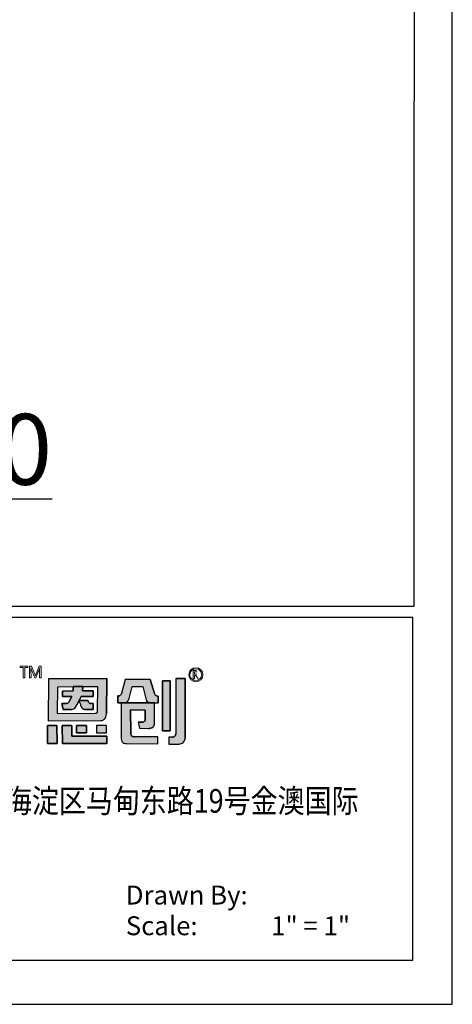
# Model space of a CAD drawing. Units: millimetres. Extents: x 36 to 99447, y 3 to 111367.
# Drawn here: x 69 to 70, y 3 to 7 of the extents above; entities that cross this region are included whole.
import ezdxf
from ezdxf.enums import TextEntityAlignment as Align

# ---------------------------------------------------------------- set-up
doc = ezdxf.new("R2010")
doc.units = ezdxf.units.MM
doc.layers.add('N-Tron BorderLine', color=7, linetype='Continuous')
doc.layers.add('N-Tron LogoLine', color=7, linetype='Continuous')
doc.styles.add('N-Tron Arial', font='arial.ttf')
doc.styles.add('N-TRON-A', font='tahoma.ttf')

msp = doc.modelspace()

# ---------------------------------------------------------------- hatches: boundary and pattern name
h = msp.add_hatch(color=256)
h.dxf.hatch_style = 1
h.paths.add_polyline_path([(69.0235, 4.2946), (68.7773, 4.2929), (68.7755, 4.1156), (68.9975, 4.1172, 0.032937), (69.0021, 4.1176, 0.090428), (69.0103, 4.1203, 0.089412), (69.0155, 4.1244, 0.103011), (69.0201, 4.1327, 0.072619), (69.022, 4.1457), (69.0221, 4.1473)])
h.paths.add_polyline_path([(68.8159, 4.26), (68.8809, 4.2605), (68.8817, 4.2605), (68.8817, 4.2611), (68.9216, 4.2614), (68.9216, 4.2608), (68.9846, 4.2612), (68.9836, 4.1562, -0.05705), (68.9831, 4.1529, -0.093491), (68.9817, 4.1499), (68.9817, 4.1498, -0.092955), (68.9797, 4.148, -0.069934), (68.9777, 4.1471, -0.071044), (68.9744, 4.1466), (68.8147, 4.1456)], flags=16)
h.paths.add_polyline_path([(68.8358, 4.2419), (68.8816, 4.2422), (68.8817, 4.2611), (68.9216, 4.2614), (68.9214, 4.2425), (68.9658, 4.2428), (68.9655, 4.219), (68.9156, 4.2186), (68.9061, 4.2012), (68.9436, 4.2014), (68.9444, 4.1997, 0.029919), (68.9449, 4.1976, 0.162005), (68.9494, 4.1914, 0.157724), (68.9562, 4.1893), (68.9663, 4.1893), (68.9661, 4.1643), (68.931, 4.1641, -0.254459), (68.9178, 4.171, -0.106265), (68.9116, 4.1864), (68.9058, 4.2005), (68.8978, 4.185), (68.8974, 4.1843, -0.034729), (68.8939, 4.1773, -0.145814), (68.8824, 4.1659, -0.080067), (68.876, 4.1639, -0.028839), (68.873, 4.1636), (68.8389, 4.1634), (68.8338, 4.1884), (68.8494, 4.1885, 0.093608), (68.8572, 4.1903, 0.129435), (68.8634, 4.1952, 0.069934), (68.866, 4.2), (68.8752, 4.2184), (68.8751, 4.2184), (68.8356, 4.2181)], flags=0)
h.paths.add_polyline_path([(68.9658, 4.2428), (68.9214, 4.2425), (68.9216, 4.2608), (68.8817, 4.2605), (68.8816, 4.2422), (68.8358, 4.2419), (68.8356, 4.2181), (68.8752, 4.2184), (68.8661, 4.2003), (68.866, 4.2, -0.067987), (68.8635, 4.1953, -0.131456), (68.8572, 4.1903, -0.093608), (68.8494, 4.1885), (68.8338, 4.1884), (68.8389, 4.1634), (68.873, 4.1636, 0.03224), (68.8763, 4.1639, 0.075881), (68.8824, 4.1659, 0.145814), (68.8939, 4.1773, 0.034729), (68.8974, 4.1843), (68.8978, 4.185), (68.9062, 4.2012), (68.9061, 4.2012), (68.9156, 4.2186), (68.9655, 4.219)], flags=0)
h.paths.add_polyline_path([(68.8754, 4.0956), (68.8351, 4.0956), (68.8355, 4.0199), (69.0237, 4.0198), (69.0235, 4.0512), (68.8757, 4.0512)])
h.paths.add_polyline_path([(68.9376, 4.0956), (68.8956, 4.0956), (68.8958, 4.0642), (68.9378, 4.0642)], flags=17)
h.paths.add_polyline_path([(69.0218, 4.0956), (68.9798, 4.0956), (68.9799, 4.0642), (69.0219, 4.0642)], flags=17)
h.paths.add_polyline_path([(68.8127, 4.0956), (68.7725, 4.0956), (68.7729, 4.0199), (68.8131, 4.0198)])
h.paths.add_polyline_path([(68.9658, 4.2428), (68.9214, 4.2425), (68.9216, 4.2608), (68.8817, 4.2605), (68.8816, 4.2422), (68.8358, 4.2419), (68.8356, 4.2181), (68.8752, 4.2184), (68.8661, 4.2003), (68.866, 4.2, -0.067987), (68.8635, 4.1953, -0.131456), (68.8572, 4.1903, -0.093608), (68.8494, 4.1885), (68.8338, 4.1884), (68.8389, 4.1634), (68.873, 4.1636, 0.03224), (68.8763, 4.1639, 0.075881), (68.8824, 4.1659, 0.145814), (68.8939, 4.1773, 0.034729), (68.8974, 4.1843), (68.8978, 4.185), (68.9058, 4.2005), (68.9116, 4.1864, 0.10873), (68.918, 4.1707, 0.24788), (68.931, 4.1641), (68.9661, 4.1643), (68.9663, 4.1893), (68.9562, 4.1893, -0.157724), (68.9494, 4.1914, -0.162005), (68.9449, 4.1976, -0.029919), (68.9444, 4.1997), (68.9436, 4.2014), (68.9061, 4.2012), (68.9156, 4.2186), (68.9655, 4.219)], flags=0)
h.paths.add_polyline_path([(69.1312, 4.2616), (69.1766, 4.2614), (69.1904, 4.2045, 0.103261), (69.1934, 4.1985), (69.1989, 4.192), (69.2247, 4.1918), (69.2419, 4.1918), (69.2419, 4.2205, -0.108844), (69.234, 4.2218, -0.098023), (69.2289, 4.2251, -0.123261), (69.2253, 4.2313), (69.2078, 4.2901), (69.1021, 4.2905), (69.0858, 4.232, 0.005843), (69.0855, 4.2308, -0.094957), (69.0835, 4.2265, -0.167832), (69.0772, 4.2221, -0.082576), (69.0707, 4.2213), (69.0707, 4.1925), (69.1066, 4.1925), (69.1127, 4.1995, 0.109042), (69.1185, 4.2101)])
h.paths.add_polyline_path([(69.226, 4.1918), (69.0848, 4.1924), (69.085, 4.0399, 0.114161), (69.0878, 4.0281, 0.18147), (69.0957, 4.0215, 0.08278), (69.1078, 4.0195), (69.2398, 4.0189), (69.2397, 4.0477), (69.1402, 4.0482, -0.064174), (69.1356, 4.0487, -0.108825), (69.13, 4.0514, -0.08519), (69.1269, 4.0548, -0.135964), (69.1249, 4.0618), (69.1249, 4.0655), (69.1247, 4.1618), (69.1861, 4.1615), (69.1861, 4.121, -0.14693), (69.1842, 4.1145, -0.151557), (69.1796, 4.1112, -0.08287), (69.1744, 4.1103), (69.1746, 4.1103), (69.1573, 4.1104), (69.1622, 4.084), (69.1997, 4.0838, 0.011383), (69.2031, 4.0839, 0.006869), (69.2043, 4.0839, 0.029554), (69.2085, 4.0845, 0.068391), (69.2152, 4.0867, 0.190845), (69.2241, 4.0968, 0.088408), (69.2261, 4.1079)])
h.paths.add_polyline_path([(69.2925, 4.2853), (69.26, 4.2854), (69.2602, 4.0729), (69.2927, 4.0727)])
h.paths.add_polyline_path([(68.9658, 4.2428), (68.9214, 4.2425), (68.9216, 4.2608), (68.8817, 4.2605), (68.8816, 4.2422), (68.8358, 4.2419), (68.8356, 4.2181), (68.8752, 4.2184), (68.8661, 4.2003), (68.866, 4.2, -0.067987), (68.8635, 4.1953, -0.131456), (68.8572, 4.1903, -0.093608), (68.8494, 4.1885), (68.8338, 4.1884), (68.8389, 4.1634), (68.873, 4.1636, 0.03224), (68.8763, 4.1639, 0.075881), (68.8824, 4.1659, 0.145814), (68.8939, 4.1773, 0.034729), (68.8974, 4.1843), (68.8978, 4.185), (68.9058, 4.2005), (68.9062, 4.2012), (68.9061, 4.2012), (68.9156, 4.2186), (68.9655, 4.219)], flags=0)
h = msp.add_hatch(color=256)
h.dxf.hatch_style = 1
h.paths.add_polyline_path([(68.9658, 4.2428), (68.9214, 4.2425), (68.9216, 4.2608), (68.8817, 4.2605), (68.8816, 4.2422), (68.8358, 4.2419), (68.8356, 4.2181), (68.8752, 4.2184), (68.8661, 4.2003), (68.866, 4.2, -0.067987), (68.8635, 4.1953, -0.15503), (68.8559, 4.1898, -0.076892), (68.8494, 4.1885), (68.8338, 4.1884), (68.8389, 4.1634), (68.873, 4.1636, 0.03224), (68.8763, 4.1639, 0.075881), (68.8824, 4.1659, 0.145814), (68.8939, 4.1773, 0.034729), (68.8974, 4.1843), (68.8978, 4.185), (68.9062, 4.2012), (68.9055, 4.2012), (68.9058, 4.2006), (68.9156, 4.2186), (68.9655, 4.219)], flags=0)
h.paths.add_polyline_path([(69.0201, 4.1327, 0.072619), (69.022, 4.1457), (69.0221, 4.1473), (69.0235, 4.2946), (68.7773, 4.2929), (68.7755, 4.1156), (68.9975, 4.1172, 0.032937), (69.0021, 4.1176, 0.090428), (69.0103, 4.1203, 0.089412), (69.0155, 4.1244, 0.103011)])
h.paths.add_polyline_path([(68.8147, 4.1456), (68.8159, 4.26), (68.8809, 4.2605), (68.8817, 4.2605), (68.8817, 4.2611), (68.9216, 4.2614), (68.9216, 4.2608), (68.9846, 4.2612), (68.9836, 4.1562, -0.05705), (68.9831, 4.1529, -0.093491), (68.9817, 4.1499), (68.9817, 4.1498, -0.092955), (68.9797, 4.148, -0.069934), (68.9777, 4.1471, -0.071044), (68.9744, 4.1466)], flags=16)
h.paths.add_polyline_path([(68.9661, 4.1643), (68.931, 4.1641, -0.24788), (68.918, 4.1707, -0.10873), (68.9116, 4.1864), (68.9058, 4.2005), (68.8978, 4.185), (68.8974, 4.1843, -0.034729), (68.8939, 4.1773, -0.145814), (68.8824, 4.1659, -0.080067), (68.876, 4.1639, -0.028839), (68.873, 4.1636), (68.8389, 4.1634), (68.8338, 4.1884), (68.8494, 4.1885, 0.093608), (68.8572, 4.1903, 0.129435), (68.8634, 4.1952, 0.069934), (68.866, 4.2), (68.8752, 4.2184), (68.8751, 4.2184), (68.8356, 4.2181), (68.8358, 4.2419), (68.8816, 4.2422), (68.8817, 4.2611), (68.9216, 4.2614), (68.9214, 4.2425), (68.9658, 4.2428), (68.9655, 4.219), (68.9156, 4.2186), (68.9061, 4.2012), (68.9436, 4.2014), (68.9444, 4.1997, 0.029919), (68.9449, 4.1976, 0.162005), (68.9494, 4.1914, 0.150301), (68.9559, 4.1893), (68.9663, 4.1893)], flags=0)
h.paths.add_polyline_path([(69.0218, 4.0956), (68.9798, 4.0956), (68.9799, 4.0642), (69.0219, 4.0642)], flags=17)
h.paths.add_polyline_path([(68.9376, 4.0956), (68.8956, 4.0956), (68.8958, 4.0642), (68.9378, 4.0642)], flags=17)
h.paths.add_polyline_path([(68.8754, 4.0956), (68.8351, 4.0956), (68.8355, 4.0199), (69.0237, 4.0198), (69.0235, 4.0512), (68.8757, 4.0512)])
h.paths.add_polyline_path([(68.8127, 4.0956), (68.7725, 4.0956), (68.7729, 4.0199), (68.8131, 4.0198)])
h.paths.add_polyline_path([(69.1247, 4.1618), (69.1861, 4.1615), (69.1861, 4.121, -0.14693), (69.1842, 4.1145, -0.151557), (69.1796, 4.1112, -0.08287), (69.1744, 4.1103), (69.1746, 4.1103), (69.1573, 4.1104), (69.1622, 4.084), (69.1997, 4.0838, 0.011383), (69.2031, 4.0839, 0.006869), (69.2043, 4.0839, 0.029554), (69.2085, 4.0845, 0.068391), (69.2152, 4.0867, 0.190845), (69.2241, 4.0968, 0.088408), (69.2261, 4.1079), (69.226, 4.1918), (69.0848, 4.1924), (69.085, 4.0399, 0.114161), (69.0878, 4.0281, 0.18147), (69.0957, 4.0215, 0.08278), (69.1078, 4.0195), (69.2398, 4.0189), (69.2397, 4.0477), (69.1402, 4.0482, -0.064174), (69.1356, 4.0487, -0.108825), (69.13, 4.0514, -0.08519), (69.1269, 4.0548, -0.135964), (69.1249, 4.0618), (69.1249, 4.0655)])
h.paths.add_polyline_path([(69.1312, 4.2616), (69.1766, 4.2614), (69.1904, 4.2045, 0.103261), (69.1934, 4.1985), (69.1989, 4.192), (69.2247, 4.1918), (69.2419, 4.1918), (69.2419, 4.2205, -0.108844), (69.234, 4.2218, -0.098023), (69.2289, 4.2251, -0.123261), (69.2253, 4.2313), (69.2078, 4.2901), (69.1021, 4.2905), (69.0858, 4.232, 0.005843), (69.0855, 4.2308, -0.094957), (69.0835, 4.2265, -0.167832), (69.0772, 4.2221, -0.082576), (69.0707, 4.2213), (69.0707, 4.1925), (69.1066, 4.1925), (69.1127, 4.1995, 0.109042), (69.1185, 4.2101)])
h.paths.add_polyline_path([(69.2925, 4.2853), (69.26, 4.2854), (69.2602, 4.0729), (69.2927, 4.0727)])
h.paths.add_polyline_path([(69.3555, 4.2944), (69.3155, 4.2946), (69.3158, 4.0605, -0.146933), (69.3132, 4.0518, -0.158264), (69.3071, 4.0474, -0.075629), (69.3001, 4.0462), (69.286, 4.0463), (69.2861, 4.0175), (69.3304, 4.0173, 0.186729), (69.3471, 4.0242, 0.123162), (69.3547, 4.0364, 0.071413), (69.3557, 4.0428)])
h = msp.add_hatch(color=256)
h.dxf.hatch_style = 1
h.paths.add_polyline_path([(68.9062, 4.2012), (68.9061, 4.2012), (68.9156, 4.2186), (68.9655, 4.219), (68.9658, 4.2428), (68.9214, 4.2425), (68.9216, 4.2608), (68.8817, 4.2605), (68.8816, 4.2422), (68.8358, 4.2419), (68.8356, 4.2181), (68.8752, 4.2184), (68.8661, 4.2003), (68.866, 4.2, -0.067987), (68.8635, 4.1953, -0.131456), (68.8572, 4.1903, -0.093608), (68.8494, 4.1885), (68.8338, 4.1884), (68.8389, 4.1634), (68.873, 4.1636, 0.03224), (68.8763, 4.1639, 0.075881), (68.8824, 4.1659, 0.145814), (68.8939, 4.1773, 0.034729), (68.8974, 4.1843), (68.8978, 4.185)])
h.paths.add_polyline_path([(68.9663, 4.1893), (68.9562, 4.1893, -0.157724), (68.9494, 4.1914, -0.162005), (68.9449, 4.1976, -0.029919), (68.9444, 4.1997), (68.9436, 4.2014), (68.9062, 4.2012), (68.9058, 4.2005), (68.9116, 4.1864, 0.10873), (68.918, 4.1707, 0.24788), (68.931, 4.1641), (68.9661, 4.1643)])
h = msp.add_hatch(color=256)
h.dxf.hatch_style = 1
h.paths.add_polyline_path([(69.3555, 4.2944), (69.3155, 4.2946), (69.3158, 4.0605, -0.146933), (69.3132, 4.0518, -0.158264), (69.3071, 4.0474, -0.075629), (69.3001, 4.0462), (69.286, 4.0463), (69.2861, 4.0175), (69.3304, 4.0173, 0.186729), (69.3471, 4.0242, 0.123162), (69.3547, 4.0364, 0.083473), (69.3557, 4.0439)])

# ---------------------------------------------------------------- linework, layer by layer
at = {"lineweight": 0}
for p, q in [((68.6896, 4.3468), (68.6566, 4.3468)), ((68.6566, 4.3468), (68.6566, 4.3411)), ((68.6566, 4.3411), (68.67, 4.3411)), ((68.67, 4.3411), (68.67, 4.2975)), ((68.6761, 4.2975), (68.6761, 4.3412)), ((68.6761, 4.3412), (68.6896, 4.3412)), ((68.6896, 4.3412), (68.6896, 4.3468)), ((68.6968, 4.3468), (68.705, 4.3468)), ((68.6968, 4.2975), (68.6968, 4.3468)), ((68.7023, 4.3399), (68.7024, 4.3399)), ((68.7023, 4.3399), (68.7023, 4.3398)), ((68.7023, 4.3398), (68.7024, 4.3383)), ((68.7033, 4.3363), (68.7024, 4.3399)), ((68.7024, 4.3399), (68.7024, 4.3399)), ((68.7025, 4.3349), (68.7024, 4.3384)), ((68.705, 4.3468), (68.7189, 4.3128)), ((68.7241, 4.3151), (68.7373, 4.3469)), ((68.7373, 4.3468), (68.7451, 4.3468)), ((68.7394, 4.3398), (68.7394, 4.3399)), ((68.7394, 4.3399), (68.7395, 4.3399)), ((68.7395, 4.3399), (68.7396, 4.3399)), ((68.7451, 4.3468), (68.7451, 4.2975)), ((68.67, 4.2975), (68.6761, 4.2975)), ((68.7026, 4.2975), (68.6968, 4.2975)), ((68.7025, 4.3349), (68.7026, 4.2975)), ((68.7033, 4.3363), (68.7037, 4.335)), ((68.7192, 4.2975), (68.7037, 4.335)), ((68.7226, 4.2975), (68.7192, 4.2975)), ((68.7209, 4.307), (68.7211, 4.307)), ((68.7373, 4.3332), (68.7226, 4.2975)), ((68.7391, 4.2975), (68.7391, 4.3313)), ((68.7451, 4.2975), (68.7391, 4.2975)), ((69.3897, 4.2933), (69.3897, 4.3282)), ((69.3897, 4.3282), (69.4041, 4.3282)), ((69.3952, 4.3238), (69.3952, 4.3127)), ((69.3952, 4.3238), (69.4032, 4.3238)), ((69.3952, 4.3127), (69.4022, 4.3127)), ((69.3952, 4.3083), (69.4009, 4.3083)), ((69.3952, 4.3083), (69.3952, 4.2933)), ((69.4009, 4.3083), (69.4104, 4.2933)), ((69.3952, 4.2933), (69.3897, 4.2933))]:
    msp.add_line(p, q, dxfattribs=at)
for p, q in [((68.7773, 4.2929), (68.7755, 4.1156)), ((68.7773, 4.2929), (69.0235, 4.2946)), ((68.8816, 4.2422), (68.8817, 4.2611)), ((68.8817, 4.2611), (68.9216, 4.2614)), ((68.9216, 4.2614), (68.9214, 4.2425)), ((69.0235, 4.2946), (69.0221, 4.147)), ((69.1021, 4.2905), (69.0858, 4.232)), ((69.2078, 4.2901), (69.1021, 4.2905)), ((69.1185, 4.2101), (69.1312, 4.2616)), ((69.1312, 4.2616), (69.1766, 4.2614)), ((69.1766, 4.2614), (69.1904, 4.2046)), ((69.2078, 4.2901), (69.2253, 4.2313)), ((69.26, 4.2854), (69.2925, 4.2853)), ((69.2602, 4.0729), (69.26, 4.2854)), ((69.2925, 4.2853), (69.2927, 4.0727)), ((69.3155, 4.2946), (69.3555, 4.2944)), ((69.3155, 4.2946), (69.3158, 4.0606)), ((69.3555, 4.2944), (69.3557, 4.0428)), ((68.8356, 4.2181), (68.8358, 4.2419)), ((68.8751, 4.2184), (68.8356, 4.2181)), ((68.8358, 4.2419), (68.8816, 4.2422)), ((68.8661, 4.2002), (68.8752, 4.2184)), ((68.8751, 4.2184), (68.8752, 4.2184)), ((68.9156, 4.2186), (68.9061, 4.2012)), ((68.9655, 4.219), (68.9156, 4.2186)), ((68.9214, 4.2425), (68.9658, 4.2428)), ((68.9658, 4.2428), (68.9655, 4.219)), ((69.0707, 4.1925), (69.0707, 4.2213)), ((69.2419, 4.2205), (69.2419, 4.1918)), ((68.8338, 4.1884), (68.8494, 4.1885)), ((68.8389, 4.1634), (68.8338, 4.1884)), ((68.8661, 4.2002), (68.866, 4.2)), ((68.8978, 4.185), (68.8974, 4.1843)), ((68.9058, 4.2005), (68.8978, 4.185)), ((68.9058, 4.2005), (68.9116, 4.1864)), ((68.9061, 4.2012), (68.9436, 4.2014)), ((68.9436, 4.2014), (68.9444, 4.1997)), ((68.9663, 4.1893), (68.9559, 4.1893)), ((68.9663, 4.1893), (68.9661, 4.1643)), ((69.1066, 4.1925), (69.0707, 4.1925)), ((69.0834, 4.1924), (69.0833, 4.1925)), ((69.0848, 4.1924), (69.085, 4.0396)), ((69.0848, 4.1924), (69.226, 4.1918)), ((69.1066, 4.1925), (69.1127, 4.1995)), ((69.1989, 4.192), (69.1934, 4.1985)), ((69.1989, 4.192), (69.2247, 4.1918)), ((69.2247, 4.1918), (69.2419, 4.1918)), ((69.2261, 4.1079), (69.226, 4.1918)), ((68.873, 4.1636), (68.8389, 4.1634)), ((68.9661, 4.1643), (68.931, 4.1641)), ((69.022, 4.1457), (69.0221, 4.147)), ((69.1247, 4.1617), (69.1248, 4.1618)), ((69.1247, 4.1617), (69.1249, 4.0655)), ((69.1861, 4.1615), (69.1248, 4.1618)), ((69.1861, 4.1615), (69.1861, 4.1614)), ((69.1861, 4.1209), (69.1861, 4.1614)), ((68.7725, 4.0956), (68.8127, 4.0956)), ((68.7729, 4.0199), (68.7725, 4.0956)), ((68.7755, 4.1156), (68.9975, 4.1172)), ((68.8127, 4.0956), (68.8131, 4.0199)), ((68.8351, 4.0956), (68.8754, 4.0956)), ((68.8355, 4.0199), (68.8351, 4.0956)), ((68.8754, 4.0956), (68.8757, 4.0512)), ((68.8956, 4.0956), (68.9376, 4.0956)), ((68.8958, 4.0642), (68.8956, 4.0956)), ((68.9376, 4.0956), (68.9378, 4.0642)), ((68.9798, 4.0956), (68.9799, 4.0642)), ((69.0218, 4.0956), (68.9798, 4.0956)), ((69.0219, 4.0642), (69.0218, 4.0956)), ((69.1573, 4.1104), (69.1746, 4.1103)), ((69.1573, 4.1104), (69.1622, 4.084)), ((69.2261, 4.1079), (69.2261, 4.1079)), ((68.8757, 4.0512), (69.0235, 4.0512)), ((68.9378, 4.0642), (68.8958, 4.0642)), ((68.9799, 4.0642), (69.0219, 4.0642)), ((69.0235, 4.0512), (69.0237, 4.0198)), ((69.1249, 4.0655), (69.1249, 4.0618)), ((69.2397, 4.0477), (69.1403, 4.0482)), ((69.1622, 4.084), (69.1993, 4.0838)), ((69.2398, 4.0189), (69.2397, 4.0477)), ((69.2927, 4.0727), (69.2602, 4.0729)), ((69.3002, 4.0462), (69.286, 4.0463)), ((69.286, 4.0463), (69.2861, 4.0175)), ((68.8132, 4.0198), (68.7728, 4.0199)), ((69.0237, 4.0198), (68.8355, 4.0199)), ((69.1078, 4.0195), (69.2398, 4.0189)), ((69.2861, 4.0175), (69.3304, 4.0173))]:
    msp.add_line(p, q)
for points in [[(69.0235, 4.2946), (68.7773, 4.2929), (68.7755, 4.1156), (68.9975, 4.1172, 0.032937), (69.0021, 4.1176, 0.090428), (69.0103, 4.1203, 0.089412), (69.0155, 4.1244, 0.103011), (69.0201, 4.1327, 0.072619), (69.022, 4.1457), (69.0221, 4.1473)], [(68.9846, 4.2612), (68.9836, 4.1562, -0.05705), (68.9831, 4.1529, -0.093491), (68.9817, 4.1499), (68.9817, 4.1498, -0.092955), (68.9797, 4.148, -0.069934), (68.9777, 4.1471, -0.071044), (68.9744, 4.1466), (68.8147, 4.1456), (68.8159, 4.26), (68.8809, 4.2605)], [(68.9658, 4.2428), (68.9214, 4.2425), (68.9216, 4.2614), (68.8817, 4.2611), (68.8816, 4.2422), (68.8358, 4.2419), (68.8356, 4.2181), (68.8752, 4.2184), (68.8661, 4.2003), (68.866, 4.2, -0.067987), (68.8635, 4.1953, -0.131456), (68.8572, 4.1903, -0.093608), (68.8494, 4.1885), (68.8338, 4.1884), (68.8389, 4.1634), (68.873, 4.1636, 0.028839), (68.876, 4.1639, 0.080067), (68.8824, 4.1659, 0.145814), (68.8939, 4.1773, 0.034729), (68.8974, 4.1843), (68.8978, 4.185), (68.9058, 4.2005), (68.9116, 4.1864, 0.10873), (68.918, 4.1707, 0.24788), (68.931, 4.1641), (68.9661, 4.1643), (68.9663, 4.1893), (68.9559, 4.1893, -0.150301), (68.9494, 4.1914, -0.162005), (68.9449, 4.1976, -0.029919), (68.9444, 4.1997), (68.9436, 4.2014), (68.9061, 4.2012), (68.9156, 4.2186), (68.9655, 4.219)], [(69.2078, 4.2901), (69.1021, 4.2905), (69.0858, 4.232, 0.005843), (69.0855, 4.2308, -0.094957), (69.0835, 4.2265, -0.165911), (69.0773, 4.2221, -0.083692), (69.0707, 4.2213), (69.0707, 4.1925), (69.1066, 4.1925), (69.1127, 4.1995, 0.109042), (69.1185, 4.2101), (69.1312, 4.2616), (69.1766, 4.2614), (69.1904, 4.2045, 0.103261), (69.1934, 4.1985), (69.1989, 4.192), (69.2247, 4.1918), (69.2419, 4.1918), (69.2419, 4.2205, -0.108844), (69.234, 4.2218, -0.098023), (69.2289, 4.2251, -0.123261), (69.2253, 4.2313)], [(69.3555, 4.2944), (69.3155, 4.2946), (69.3158, 4.0605, -0.146933), (69.3132, 4.0518, -0.158264), (69.3071, 4.0474, -0.075629), (69.3001, 4.0462), (69.286, 4.0463), (69.2861, 4.0175), (69.3304, 4.0173, 0.186729), (69.3471, 4.0242, 0.123162), (69.3547, 4.0364, 0.083473), (69.3557, 4.0439)], [(69.226, 4.1918), (69.0848, 4.1924), (69.085, 4.0399, 0.114182), (69.0878, 4.0281, 0.18147), (69.0957, 4.0215, 0.08278), (69.1078, 4.0195), (69.2398, 4.0189), (69.2397, 4.0477), (69.1402, 4.0482, -0.064174), (69.1356, 4.0487, -0.106633), (69.1301, 4.0513, -0.087439), (69.1269, 4.0548, -0.135964), (69.1249, 4.0618), (69.1249, 4.0655), (69.1247, 4.1618), (69.1861, 4.1615), (69.1861, 4.121, -0.14693), (69.1842, 4.1145, -0.151552), (69.1796, 4.1112, -0.082873), (69.1744, 4.1103), (69.1746, 4.1103), (69.1573, 4.1104), (69.1622, 4.084), (69.1997, 4.0838, 0.011383), (69.2031, 4.0839, 0.006869), (69.2043, 4.0839, 0.029554), (69.2085, 4.0845, 0.068391), (69.2152, 4.0867, 0.190845), (69.2241, 4.0968, 0.088408), (69.2261, 4.1079)]]:
    msp.add_lwpolyline(points, format="xyb", close=True)
for points in [[(69.2925, 4.2853), (69.26, 4.2854), (69.2602, 4.0729), (69.2927, 4.0727)], [(68.8127, 4.0956), (68.7725, 4.0956), (68.7729, 4.0199), (68.8131, 4.0198)], [(68.8754, 4.0956), (68.8351, 4.0956), (68.8355, 4.0199), (69.0237, 4.0198), (69.0235, 4.0512), (68.8757, 4.0512)], [(68.9376, 4.0956), (68.8956, 4.0956), (68.8958, 4.0642), (68.9378, 4.0642)], [(69.0218, 4.0956), (68.9798, 4.0956), (68.9799, 4.0642), (69.0219, 4.0642)]]:
    msp.add_lwpolyline(points, close=True)
for centre, radius in [((69.401, 4.3109), 0.0299), ((69.4007, 4.3108), 0.0251)]:
    msp.add_circle(centre, radius, dxfattribs=at)
for centre, radius, start, end in [((68.7116, 4.345), 0.0283, 335.421, 349.5047), ((68.8478, 4.33), 0.1087, 174.8141, 179.3613), ((68.6781, 4.2956), 0.0443, 14.8892, 22.8956), ((68.8326, 4.2707), 0.1173, 157.7081, 161.9795), ((69.4022, 4.3311), 0.0184, 269.496, 281.2299), ((69.4028, 4.3095), 0.0143, 75.0162, 88.3872)]:
    msp.add_arc(centre, radius, start, end, dxfattribs=at)
for centre, radius, start, end in [((69.0716, 4.2412), 0.0199, 267.3549, 287.1077), ((69.0739, 4.2334), 0.0118, 287.4528, 324.2645), ((69.0734, 4.2339), 0.0126, 323.832, 345.101), ((69.1365, 4.2168), 0.0529, 163.3378, 164.7508), ((69.2394, 4.2355), 0.0147, 196.3512, 225.2416), ((69.2399, 4.2362), 0.0156, 225.8082, 247.5969), ((69.2407, 4.2391), 0.0186, 248.7148, 273.496), ((68.8487, 4.2102), 0.0217, 271.8789, 293.27), ((68.8509, 4.2045), 0.0156, 294.0152, 323.5154), ((68.8478, 4.2068), 0.0195, 323.561, 339.4829), ((68.869, 4.191), 0.0285, 298.165, 331.2746), ((68.8457, 4.2058), 0.056, 329.4097, 337.373), ((68.9506, 4.1931), 0.0395, 189.7483, 214.57), ((68.9308, 4.1796), 0.0155, 214.9999, 270.6875), ((68.9621, 4.2032), 0.018, 191.1521, 198.0053), ((68.9565, 4.2011), 0.0121, 196.9216, 233.967), ((68.956, 4.2009), 0.0117, 235.5009, 269.482), ((69.0915, 4.218), 0.0281, 318.899, 343.7527), ((69.2063, 4.2086), 0.0164, 194.2071, 218.264), ((68.8723, 4.1895), 0.0259, 271.5946, 278.2021), ((68.873, 4.1848), 0.0211, 278.1147, 296.5354), ((68.9979, 4.1395), 0.0232, 319.4935, 342.6524), ((68.9764, 4.146), 0.0456, 342.833, 359.5834), ((68.9969, 4.152), 0.0348, 270.9489, 278.5133), ((68.9989, 4.1414), 0.0241, 277.5078, 298.4587), ((69.0014, 4.1367), 0.0187, 298.7993, 319.0059), ((69.1745, 4.1262), 0.0159, 269.7472, 289.5561), ((69.1765, 4.1203), 0.00967, 290.165, 316.8352), ((69.1765, 4.12), 0.00941, 316.5258, 329.2591), ((69.1744, 4.121), 0.0117, 330.4516, 359.3498), ((69.2037, 4.1097), 0.0256, 280.788, 295.5633), ((69.207, 4.103), 0.0182, 295.3767, 339.4719), ((69.1937, 4.1079), 0.0324, 339.6252, 359.9115), ((69.1385, 4.062), 0.0136, 180.7073, 213.2046), ((69.1386, 4.0622), 0.0138, 212.3324, 232.3263), ((69.1388, 4.0626), 0.0143, 232.3642, 252.4982), ((69.1399, 4.0665), 0.0183, 252.9558, 271.0322), ((69.1999, 4.1588), 0.075, 269.5385, 272.4997), ((69.2008, 4.1268), 0.043, 273.0992, 275.134), ((69.2015, 4.12), 0.0362, 274.9699, 281.1936), ((69.2996, 4.07), 0.0237, 271.2709, 288.693), ((69.3034, 4.059), 0.0121, 288.1944, 323.5927), ((69.2999, 4.0605), 0.0159, 326.6302, 0.6401), ((69.112, 4.04), 0.027, 180.7158, 206.0764), ((69.1005, 4.0354), 0.0147, 208.9244, 252.6868), ((69.1075, 4.0566), 0.0371, 252.0901, 270.4254), ((69.3298, 4.0423), 0.025, 271.2748, 313.5107), ((69.3265, 4.0455), 0.0296, 313.87, 340.6454), ((69.3328, 4.0433), 0.023, 340.5106, 358.6283)]:
    msp.add_arc(centre, radius, start, end)
at = {"layer": 'N-Tron BorderLine'}
for points in [[(70.4875, 30.3617), (35.6215, 30.3617), (35.6212, 2.9153), (70.4872, 2.9153)], [(35.7912, 3.1011), (66.0436, 3.1011), (66.0436, 4.6011), (70.3252, 4.6011), (70.3338, 30.2527), (35.7999, 30.2823)], [(70.3197, 3.1026), (70.3197, 4.5526), (66.0899, 4.5526), (66.0899, 3.1026)]]:
    msp.add_lwpolyline(points, close=True, dxfattribs=at)

# ---------------------------------------------------------------- texts
at = {"insert": (67.6397, 5.4154), "char_height": 0.3, "attachment_point": 1, "style": 'N-TRON-A'}
msp.add_mtext_dynamic_manual_height_columns('{\\LS5550}', width=0.663867, gutter_width=0.6, heights=[0], dxfattribs=at)
at = {"layer": 'N-Tron BorderLine', "style": 'N-Tron Arial'}
for s, p in [('Drawn By:', (69.1043, 3.3379)), ('Scale:', (69.1043, 3.2079))]:
    msp.add_text(s, height=0.08, dxfattribs=at).set_placement(p)
msp.add_text('1" = 1"', height=0.08, dxfattribs=at).set_placement((70.0543, 3.2079), align=Align.RIGHT)
at = {"layer": 'N-Tron LogoLine', "style": 'N-Tron Arial', "width": 0.8375}
msp.add_text('安通恩创信息技术(北京)有限公司 地址：北京市海淀区马甸东路19号金澳国际', height=0.1, dxfattribs=at).set_placement((68.1471, 3.8268), align=Align.TOP_CENTER)

doc.saveas('drawing.dxf')
